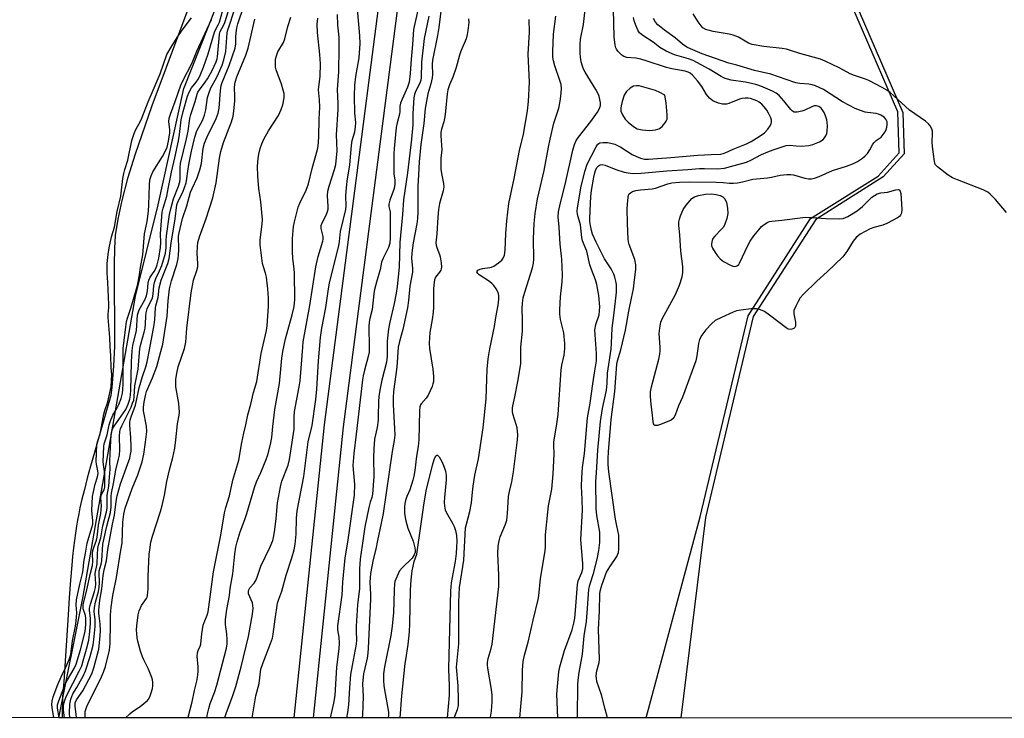
# Model space of a CAD drawing. Units: inches. Extents: x 1165770 to 1171770, y 533460 to 537460.
# Drawn here: x 1166196 to 1166529, y 533460 to 533697 of the extents above; entities that cross this region are included whole.
import ezdxf

# ---------------------------------------------------------------- set-up
doc = ezdxf.new("R2010")
doc.units = ezdxf.units.IN
doc.header["$MEASUREMENT"] = 0
for name, color, linetype in [('HYDRO-Stream Poly Centerlines', 142, 'Continuous'), ('HYDRO-Water Body', 4, 'Continuous'), ('NTRL-Farm Land', 3, 'Continuous'), ('NTRL-Trees', 3, 'Continuous'), ('TRANS-Non Street Sidewalk', 7, 'Continuous'), ('Undefined', 1, 'Continuous')]:
    doc.layers.add(name, color=color, linetype=linetype)

msp = doc.modelspace()

# ---------------------------------------------------------------- linework, layer by layer
at = {"layer": 'HYDRO-Stream Poly Centerlines'}
msp.add_lwpolyline([(1166254.86, 533705.71), (1166240.71, 533667.55), (1166235.02, 533651.13), (1166232.49, 533642.92), (1166230.5, 533635.45), (1166229.13, 533629.09), (1166228.31, 533623.56), (1166228.02, 533619.32), (1166227.89, 533613.78), (1166228.08, 533586.01), (1166227.75, 533579.5), (1166227.13, 533572.11), (1166226.81, 533569.45), (1166222.69, 533555.28), (1166221.22, 533550.12), (1166219.93, 533545.49), (1166218.83, 533541.4), (1166217.83, 533537.58), (1166217.02, 533534.3), (1166216.33, 533531.33), (1166215.93, 533529.41), (1166215.51, 533527.2), (1166215.17, 533525.15), (1166214.82, 533522.79), (1166214.49, 533520.35), (1166214.18, 533517.82), (1166213.87, 533514.95), (1166213.59, 533511.97), (1166213.15, 533506.88), (1166212.71, 533500.88), (1166212.33, 533495.18), (1166211.21, 533477.78), (1166210.84, 533472.48), (1166210.48, 533467.4), (1166210.35, 533460.29)], dxfattribs=at)
at = {"layer": 'HYDRO-Water Body'}
msp.add_lwpolyline([(1166254.86, 533705.71), (1166240.71, 533667.55), (1166235.02, 533651.13), (1166232.49, 533642.92), (1166230.5, 533635.45), (1166229.13, 533629.09), (1166228.31, 533623.56), (1166228.02, 533619.32), (1166227.89, 533613.78), (1166228.08, 533586.01), (1166227.75, 533579.5), (1166227.13, 533572.11), (1166226.81, 533569.45), (1166222.69, 533555.28), (1166221.22, 533550.12), (1166219.93, 533545.49), (1166218.83, 533541.4), (1166217.83, 533537.58), (1166217.02, 533534.3), (1166216.33, 533531.33), (1166215.93, 533529.41), (1166215.51, 533527.2), (1166215.17, 533525.15), (1166214.82, 533522.79), (1166214.49, 533520.35), (1166214.18, 533517.82), (1166213.87, 533514.95), (1166213.59, 533511.97), (1166213.15, 533506.88), (1166212.71, 533500.88), (1166212.33, 533495.18), (1166211.21, 533477.78), (1166210.84, 533472.48), (1166210.48, 533467.4), (1166210.35, 533460.29), (1165770.49, 533460.34)], dxfattribs=at)
msp.add_lwpolyline([(1166341.35, 533467.94), (1166340.74, 533460.27), (1166324.76, 533460.28), (1166325.33, 533467.73), (1166326.52, 533478.63), (1166326.76, 533479.91), (1166327.55, 533485.13), (1166327.98, 533489.35), (1166328.09, 533492.07), (1166328.27, 533503.52), (1166328.51, 533507.04), (1166328.88, 533510.08), (1166329.54, 533513.2), (1166330.39, 533515.67), (1166332.9, 533533.06), (1166333.77, 533537.67), (1166334.73, 533541.67), (1166335.77, 533545.87), (1166336.34, 533547.76), (1166336.93, 533549.01), (1166337.16, 533549.23), (1166337.39, 533549.25), (1166337.97, 533548.64), (1166338.87, 533547.07), (1166339.71, 533545.17), (1166340.16, 533543.82), (1166340.37, 533542.42), (1166340.4, 533540.88), (1166339.82, 533534.91), (1166339.75, 533533.35), (1166339.81, 533531.91), (1166340.09, 533530.65), (1166340.8, 533529.14), (1166342.54, 533526.14), (1166343.1, 533525.04), (1166343.53, 533523.74), (1166343.83, 533522.02), (1166343.95, 533520.12), (1166343.9, 533518.07), (1166343.71, 533515.88), (1166343.37, 533513.26), (1166342.06, 533506), (1166341.9, 533503.27), (1166341.22, 533476.99), (1166341.33, 533473.66), (1166341.39, 533471.33), (1166341.41, 533469.67), (1166341.39, 533468.62)], close=True, dxfattribs=at)
at = {"layer": 'NTRL-Farm Land'}
msp.add_lwpolyline([(1167723.7, 533460.12), (1166408.06, 533460.27), (1166426.46, 533528.36), (1166442.64, 533596.42), (1166463.82, 533629.31), (1166486.69, 533643.74), (1166493.79, 533651.56), (1166493.31, 533665.48), (1166478.13, 533700.72), (1166446.83, 533757.82), (1166440.62, 533817.76), (1166443.85, 533849.19), (1166455.31, 533999.89)], dxfattribs=at)
at = {"layer": 'NTRL-Trees'}
msp.add_lwpolyline([(1166459.12, 533937.84), (1166452.6, 533859.29), (1166462.2, 533759.01), (1166479.95, 533731.59), (1166480.29, 533699.45), (1166495.05, 533665.2), (1166495.53, 533651.28), (1166488.43, 533643.46), (1166465.56, 533629.03), (1166444.38, 533596.14), (1166428.2, 533528.08), (1166419.91, 533460.27), (1166209.18, 533460.29), (1166217.37, 533500.77), (1166235.15, 533603.04), (1166242.88, 533633.93), (1166251.56, 533673.34), (1166270.66, 533721.52), (1166280.21, 533767.96), (1166291.49, 533825.25), (1166298.87, 533886.45), (1166304.95, 533942.18)], dxfattribs=at)
at = {"layer": 'TRANS-Non Street Sidewalk'}
msp.add_lwpolyline([(1166422.17, 534481.65), (1166414.5, 534351.23), (1166409.76, 534307.78), (1166394.76, 534201.4), (1166365.19, 534018.06), (1166342.82, 533858.72), (1166325.72, 533714.67), (1166305.5, 533558.76), (1166295.29, 533460.28), (1166288.84, 533460.28), (1166299.13, 533559.5), (1166319.35, 533715.46), (1166336.46, 533859.54), (1166358.85, 534019.01), (1166388.42, 534202.36), (1166403.4, 534308.57), (1166408.11, 534351.77), (1166415.76, 534481.94)], dxfattribs=at)
at = {"layer": 'Undefined'}
for points, elevation in [([(1166274.63, 533460.28), (1166275.96, 533467.72), (1166276.99, 533471.86), (1166277.66, 533476.78), (1166278.27, 533478.73), (1166280.91, 533485.46), (1166281.51, 533487.25), (1166281.77, 533488.57), (1166282.42, 533493.7), (1166283.26, 533499.08), (1166283.67, 533500.43), (1166284.74, 533503.19), (1166286.17, 533508.61), (1166288.16, 533514.44), (1166288.84, 533517.14), (1166289.24, 533519.1), (1166289.58, 533522.5), (1166289.72, 533527.89), (1166289.93, 533530.36), (1166292.13, 533542.05), (1166293.61, 533553.74), (1166294.98, 533559.26), (1166296.29, 533568.02), (1166296.61, 533571.62), (1166297.17, 533581.15), (1166297.85, 533589.11), (1166298.25, 533592.25), (1166299.62, 533599.2), (1166300.39, 533604.79), (1166300.85, 533607.52), (1166304.02, 533620.14), (1166304.27, 533621.52), (1166304.45, 533623.84), (1166304.62, 533624.97), (1166305.46, 533628.7), (1166306.43, 533632.42), (1166306.54, 533633.69), (1166306.45, 533637.05), (1166306.52, 533638.49), (1166306.9, 533641.97), (1166307.79, 533647.49), (1166308.28, 533654.09), (1166308.57, 533655.78), (1166309.4, 533658.68), (1166309.67, 533660.41), (1166309.73, 533661.87), (1166309.49, 533665.08), (1166309.36, 533670.95), (1166309.48, 533674.51), (1166309.76, 533677.47), (1166310.91, 533683.76), (1166311.26, 533688.64), (1166311.16, 533691.23), (1166310.27, 533701.59)], 206), ([(1166211.06, 533460.29), (1166210.78, 533462.88), (1166210.82, 533464.67), (1166211.19, 533466.25), (1166211.8, 533467.77), (1166216.1, 533476.06), (1166216.94, 533477.9), (1166217.48, 533479.54), (1166218.59, 533483.52), (1166219.31, 533486.63), (1166219.73, 533489.55), (1166219.94, 533492.38), (1166219.88, 533494.06), (1166219.58, 533496.57), (1166219.61, 533497.39), (1166219.93, 533498.72), (1166221.27, 533503.06), (1166221.6, 533504.46), (1166221.68, 533505.55), (1166221.55, 533509.12), (1166222.15, 533512.4), (1166222.27, 533515.63), (1166222.43, 533517.63), (1166222.66, 533518.74), (1166223.36, 533521.24), (1166224.09, 533525.34), (1166225.29, 533529.99), (1166225.52, 533531.25), (1166225.57, 533535.62), (1166226.13, 533538.68), (1166226.4, 533541.81), (1166226.53, 533544.44), (1166226.49, 533547.08), (1166226.59, 533549.77), (1166226.97, 533556.15), (1166227.11, 533557.3), (1166227.38, 533558.11), (1166227.9, 533559.04), (1166231.89, 533564.69), (1166232.69, 533566.45), (1166233.22, 533568.19), (1166233.42, 533569.55), (1166233.55, 533571.35), (1166233.72, 533575.75), (1166233.78, 533580.85), (1166234.03, 533584.59), (1166234.27, 533586.3), (1166235.53, 533591.43), (1166235.87, 533596.62), (1166236.07, 533597.41), (1166236.44, 533598.39), (1166238.28, 533601.77), (1166238.87, 533603.16), (1166239.21, 533604.9), (1166239.46, 533607.48), (1166239.71, 533608.52), (1166240.17, 533609.48), (1166241.49, 533611.43), (1166242.02, 533612.4), (1166242.47, 533613.71), (1166243.03, 533615.89), (1166243.66, 533619.5), (1166243.72, 533621.19), (1166243.66, 533624.17), (1166244.06, 533630.07), (1166244.23, 533631.48), (1166244.55, 533632.83), (1166245.8, 533636.94), (1166246.21, 533639.41), (1166247.36, 533645.1), (1166248.49, 533649.9), (1166249.72, 533655.64), (1166250.11, 533657.81), (1166250.68, 533662.82), (1166251.3, 533665.54), (1166252.82, 533670.81), (1166253.32, 533672.12), (1166254.14, 533673.6), (1166255.68, 533675.57), (1166256.44, 533676.7), (1166257.17, 533678.17), (1166258.16, 533680.61), (1166259.79, 533685.16), (1166261.91, 533692.42), (1166262.22, 533693.24), (1166263.15, 533694.89), (1166263.57, 533695.84), (1166264.72, 533699.93)], 190), ([(1166212.93, 533460.29), (1166212.77, 533461.86), (1166212.93, 533464.92), (1166213.28, 533466.56), (1166213.9, 533468.4), (1166215.27, 533470.54), (1166216.58, 533472.82), (1166217.38, 533474.36), (1166218.17, 533476.18), (1166219.77, 533480.99), (1166220.85, 533484.83), (1166221.21, 533487.79), (1166221.47, 533491.15), (1166221.44, 533493.46), (1166221.18, 533496.28), (1166221.26, 533497.59), (1166221.6, 533499.47), (1166222.61, 533503.03), (1166222.89, 533504.47), (1166222.98, 533506.03), (1166222.8, 533509.34), (1166222.9, 533510.07), (1166223.52, 533512.36), (1166223.73, 533513.48), (1166224.11, 533519.1), (1166225.47, 533525.19), (1166226.73, 533529.84), (1166226.94, 533531.78), (1166226.9, 533535.2), (1166226.98, 533536.31), (1166227.69, 533539.6), (1166228.45, 533544.11), (1166229.44, 533547.84), (1166229.7, 533549.17), (1166229.86, 533551.07), (1166229.7, 533555.54), (1166229.85, 533557.2), (1166230.13, 533558.15), (1166230.53, 533559.12), (1166233.66, 533565.47), (1166234.19, 533566.78), (1166234.54, 533567.85), (1166234.72, 533568.99), (1166234.94, 533572.68), (1166235.77, 533576.67), (1166236.02, 533578.38), (1166236.63, 533585.34), (1166236.93, 533586.86), (1166238.06, 533590.84), (1166238.4, 533592.27), (1166238.56, 533593.7), (1166238.62, 533596.33), (1166238.75, 533597.43), (1166239.16, 533598.72), (1166240.86, 533602.51), (1166241.13, 533603.71), (1166241.37, 533606.64), (1166241.62, 533607.7), (1166242.09, 533609), (1166243.33, 533611.6), (1166244.1, 533613.47), (1166245.27, 533617.62), (1166245.52, 533619.54), (1166245.49, 533621.9), (1166245.6, 533623.52), (1166246.63, 533630.72), (1166247.08, 533632.64), (1166248.04, 533636.07), (1166249.77, 533640.35), (1166250.19, 533641.72), (1166250.31, 533642.84), (1166250.27, 533646.67), (1166250.37, 533648.03), (1166252.43, 533656.29), (1166252.94, 533658.92), (1166253.59, 533663.25), (1166253.88, 533664.56), (1166255.36, 533668.99), (1166256.05, 533671.45), (1166256.32, 533672.15), (1166256.85, 533672.98), (1166258.8, 533675.49), (1166259.58, 533676.67), (1166261.17, 533679.5), (1166262.5, 533682.43), (1166262.82, 533683.39), (1166262.97, 533684.15), (1166263.48, 533690.35), (1166263.66, 533691.8), (1166263.86, 533692.63), (1166264.92, 533694.72), (1166265.36, 533695.77), (1166266.62, 533699.7)], 192), ([(1166215.18, 533460.29), (1166215.06, 533461.51), (1166214.67, 533464.15), (1166214.71, 533465.35), (1166215.13, 533466.34), (1166217.27, 533469.4), (1166220.33, 533475.19), (1166221.01, 533477.23), (1166222.73, 533483.52), (1166223.12, 533486.75), (1166223.27, 533489.71), (1166223.17, 533492.13), (1166222.72, 533495.75), (1166222.71, 533496.77), (1166223.11, 533500.16), (1166223.74, 533504.01), (1166224.23, 533508.51), (1166224.58, 533510.44), (1166225.32, 533513.45), (1166225.8, 533517.26), (1166227.4, 533525.88), (1166228.02, 533528.88), (1166228.6, 533533.51), (1166228.96, 533535.41), (1166230.11, 533539.53), (1166232.48, 533546.03), (1166233.19, 533548.24), (1166233.51, 533549.59), (1166233.64, 533550.61), (1166233.67, 533552.09), (1166233.58, 533555.06), (1166233.27, 533559.42), (1166233.26, 533560.31), (1166233.36, 533561.18), (1166233.67, 533562.25), (1166235.16, 533566.17), (1166236.38, 533572.07), (1166237.51, 533575.86), (1166238.67, 533579.18), (1166239.08, 533580.81), (1166239.91, 533584.87), (1166241.46, 533593.36), (1166241.68, 533595.12), (1166241.9, 533599.06), (1166242.04, 533599.84), (1166242.79, 533602.56), (1166243.15, 533605.87), (1166243.89, 533608.53), (1166246.12, 533614.1), (1166246.61, 533615.86), (1166247.19, 533621.05), (1166248.64, 533629.27), (1166249.19, 533634), (1166249.63, 533635.24), (1166251.16, 533638.32), (1166252.27, 533641.49), (1166252.59, 533642.85), (1166252.85, 533645.38), (1166253.21, 533647.6), (1166254.17, 533652.18), (1166255.27, 533656.94), (1166255.93, 533658.99), (1166257.86, 533662.56), (1166258.54, 533664.33), (1166258.95, 533666.1), (1166259.59, 533670.35), (1166259.95, 533671.72), (1166260.69, 533673.62), (1166262.55, 533677.01), (1166263.24, 533678.44), (1166264.48, 533681.26), (1166265.11, 533683.11), (1166265.77, 533685.86), (1166266.26, 533692.2), (1166266.45, 533693.22), (1166266.83, 533694.51), (1166268.63, 533699.72)], 194), ([(1166218.06, 533460.29), (1166218.06, 533461.13), (1166218.16, 533462.45), (1166218.41, 533463.41), (1166218.82, 533464.4), (1166223.35, 533473.39), (1166224.36, 533475.74), (1166225.01, 533477.68), (1166226.3, 533483.2), (1166226.56, 533485.41), (1166226.72, 533492.29), (1166226.7, 533495.04), (1166226.92, 533497.71), (1166227.45, 533501.66), (1166228.75, 533507.84), (1166230.17, 533517.06), (1166230.61, 533519.47), (1166230.92, 533526.58), (1166231.19, 533529.29), (1166231.71, 533531.31), (1166234.07, 533537.95), (1166235.97, 533542.58), (1166236.55, 533544.2), (1166237.36, 533547), (1166237.95, 533549.61), (1166238.56, 533553.64), (1166238.95, 533557.29), (1166238.83, 533558.99), (1166237.91, 533564.23), (1166237.9, 533565.51), (1166238.11, 533567.15), (1166238.52, 533569.38), (1166238.89, 533570.77), (1166240.97, 533575.43), (1166242.43, 533579.24), (1166243.73, 533584.34), (1166244.44, 533586.82), (1166245.83, 533596.25), (1166246.18, 533601.43), (1166246.72, 533605.56), (1166247.34, 533608.22), (1166249.21, 533613.83), (1166249.62, 533615.78), (1166249.76, 533616.92), (1166249.84, 533618.9), (1166249.77, 533623.33), (1166249.96, 533624.56), (1166250.6, 533627.42), (1166251.12, 533629.36), (1166252.52, 533633.66), (1166253.83, 533638.31), (1166254.33, 533639.57), (1166256.01, 533643.16), (1166256.99, 533645.87), (1166257.5, 533648.03), (1166258.12, 533653.2), (1166258.5, 533654.9), (1166259.41, 533657.05), (1166262.46, 533663.18), (1166263.17, 533665.01), (1166263.48, 533666.67), (1166263.92, 533672.69), (1166264.15, 533674.38), (1166264.49, 533675.41), (1166266.87, 533681.19), (1166268.88, 533687.06), (1166269.14, 533688.5), (1166269.16, 533691.01), (1166269.33, 533693.09), (1166269.48, 533693.95), (1166269.85, 533695.29), (1166271.9, 533701.21)], 196), ([(1166265.34, 533460.28), (1166265.37, 533460.4), (1166265.81, 533461.74), (1166268.15, 533467.83), (1166269.11, 533470.86), (1166270.96, 533477.6), (1166273.38, 533487.82), (1166274.84, 533495.4), (1166274.99, 533497.44), (1166274.95, 533498.32), (1166274.79, 533499.17), (1166274.37, 533500.28), (1166273.48, 533502.21), (1166273.38, 533502.79), (1166273.41, 533503.22), (1166273.54, 533503.65), (1166273.91, 533504.29), (1166275.31, 533505.86), (1166276, 533506.99), (1166276.51, 533508.27), (1166277.56, 533511.69), (1166280.77, 533518.23), (1166281.68, 533520.34), (1166282.05, 533521.88), (1166282.39, 533524.1), (1166282.81, 533527.81), (1166283.27, 533533.09), (1166284.25, 533538.55), (1166284.75, 533540.41), (1166286.81, 533545.83), (1166287.37, 533547.72), (1166288.86, 533558.01), (1166288.94, 533559.3), (1166288.91, 533562.11), (1166289.05, 533564.03), (1166290.62, 533572.37), (1166290.91, 533574.34), (1166291.78, 533585.82), (1166291.99, 533587.6), (1166294.15, 533599.87), (1166296.26, 533612.95), (1166297, 533616.45), (1166298.58, 533621.64), (1166298.72, 533622.34), (1166298.71, 533623.28), (1166298.03, 533625.95), (1166298.01, 533626.94), (1166298.37, 533627.93), (1166299.77, 533630.48), (1166300.23, 533631.77), (1166300.38, 533632.57), (1166300.44, 533633.43), (1166300.24, 533637.16), (1166300.33, 533638.56), (1166300.75, 533640.29), (1166302.58, 533645.91), (1166302.96, 533647.68), (1166303.42, 533652.23), (1166303.28, 533657.64), (1166303.83, 533666.28), (1166303.81, 533668.27), (1166303.61, 533672.99), (1166303.97, 533679.07), (1166304.17, 533687.19), (1166304.1, 533690.73), (1166303.69, 533694.82), (1166303.52, 533698.49)], 204), ([(1166330.97, 533700.94), (1166329.34, 533693.31), (1166329.01, 533688.33), (1166328.5, 533683.28), (1166328.16, 533678.5), (1166327.8, 533675.48), (1166327.32, 533673.82), (1166325.45, 533669.74), (1166324.92, 533668.36), (1166324.74, 533667.39), (1166324.66, 533665.63), (1166324.54, 533664.65), (1166323.74, 533661.79), (1166323.45, 533660.12), (1166322.71, 533653.02), (1166322.61, 533651.25), (1166322.6, 533645.66), (1166322.69, 533644.51), (1166323.03, 533642.34), (1166323.03, 533640.95), (1166322.72, 533639.57), (1166321.26, 533635.53), (1166320.95, 533634.19), (1166321.01, 533633.4), (1166321.37, 533631.56), (1166321.45, 533630.43), (1166321.39, 533622.74), (1166321.27, 533621.04), (1166320.88, 533619.49), (1166319.01, 533615.88), (1166318.51, 533614.53), (1166317.97, 533612.04), (1166316.77, 533607.83), (1166316.15, 533605.34), (1166315.9, 533603.8), (1166315.3, 533598.55), (1166314.48, 533595.55), (1166314.25, 533594.24), (1166314.18, 533592.84), (1166314.31, 533585.84), (1166314.25, 533584.08), (1166314.01, 533582.65), (1166312.72, 533578.05), (1166312.24, 533576.07), (1166312.01, 533574.71), (1166309.93, 533556.33), (1166309.07, 533549.84), (1166308.79, 533545.76), (1166309.31, 533539.25), (1166309.18, 533535.72), (1166306.91, 533519.77), (1166306, 533514.4), (1166305.26, 533506.26), (1166304.99, 533501.8), (1166303.54, 533491.43), (1166303.54, 533490.04), (1166304.03, 533487.55), (1166304.14, 533485.56), (1166303.99, 533483.69), (1166303.22, 533477.48), (1166302.64, 533467.89), (1166302.22, 533465.23), (1166301.1, 533460.28)], 206), ([(1166338.66, 533700.5), (1166337.91, 533694.04), (1166337.49, 533691.29), (1166335.75, 533682.99), (1166335.65, 533681.53), (1166335.73, 533678.11), (1166335.65, 533676.99), (1166335.18, 533675), (1166334.12, 533671.59), (1166333.27, 533666.59), (1166332.81, 533661.48), (1166331.81, 533654.37), (1166331.21, 533648.56), (1166331.03, 533644.18), (1166330.73, 533640.28), (1166330.76, 533631.51), (1166330.67, 533629.33), (1166330.42, 533627.57), (1166329.23, 533621.16), (1166328.76, 533617.73), (1166328.69, 533615.81), (1166328.99, 533612.55), (1166328.95, 533611.17), (1166328.09, 533606.46), (1166327.62, 533601.55), (1166327.26, 533599.11), (1166325.75, 533591.76), (1166324.57, 533587.73), (1166324.14, 533585.83), (1166323.69, 533578.99), (1166322.55, 533570.8), (1166322.42, 533568.73), (1166322.41, 533566.24), (1166322.92, 533558.3), (1166322.96, 533556), (1166322.82, 533554.23), (1166322.13, 533550.47), (1166319, 533529.52), (1166318.38, 533526.17), (1166317.1, 533520.35), (1166316.59, 533517.41), (1166315.64, 533513.94), (1166314.74, 533509.12), (1166314.57, 533506.21), (1166314.76, 533502.05), (1166314.76, 533500.42), (1166314.01, 533483.9), (1166313.88, 533482.14), (1166313.64, 533480.49), (1166312.43, 533475.19), (1166312.1, 533473.05), (1166312.08, 533471.78), (1166312.3, 533467.51), (1166312, 533461.24), (1166311.92, 533460.28)], 202), ([(1166365.3, 533460.27), (1166365.71, 533464.11), (1166366.13, 533469.08), (1166366.27, 533476.44), (1166366.47, 533479.3), (1166366.91, 533481.51), (1166368.16, 533485.89), (1166369.81, 533493.36), (1166371.59, 533500.33), (1166371.79, 533501.6), (1166372.32, 533507.49), (1166373.91, 533516.86), (1166374.04, 533518.31), (1166374.06, 533522.2), (1166374.79, 533529.96), (1166375.06, 533532.04), (1166376.12, 533537.68), (1166376.59, 533542.87), (1166376.91, 533549.61), (1166376.84, 533552.68), (1166376.89, 533553.74), (1166377.78, 533559.02), (1166378.31, 533562.98), (1166379.35, 533578.09), (1166379.6, 533579.71), (1166380.32, 533583.13), (1166380.6, 533585.33), (1166380.59, 533587.01), (1166380.21, 533590.69), (1166379.13, 533595.16), (1166378.87, 533597.01), (1166378.87, 533598.47), (1166379.11, 533602.84), (1166379.66, 533607.94), (1166379.73, 533610.17), (1166379.55, 533615.56), (1166379.01, 533620.65), (1166378.65, 533626.43), (1166378.34, 533629.89), (1166378.41, 533631.67), (1166379.06, 533634.71), (1166380.68, 533640.83), (1166383.27, 533652.52), (1166383.86, 533654.47), (1166384.46, 533655.79), (1166385.18, 533656.94), (1166389.32, 533662.18), (1166391.66, 533665.38), (1166392.33, 533666.61), (1166392.61, 533667.65), (1166392.61, 533668.5), (1166392.45, 533669.64), (1166392.2, 533670.78), (1166391.91, 533671.59), (1166391.07, 533673.09), (1166387.44, 533678.87), (1166386.91, 533679.92), (1166386.52, 533680.99), (1166386.13, 533682.36), (1166385.89, 533683.94), (1166385.81, 533685.36), (1166385.8, 533688.32), (1166385.93, 533690.06), (1166386.92, 533695.05), (1166387.53, 533701.09)], 204), ([(1166378.15, 533460.27), (1166377.89, 533468.31), (1166378.03, 533470.84), (1166378.57, 533475.85), (1166378.92, 533477.58), (1166380.41, 533483.05), (1166383.04, 533490.12), (1166383.65, 533492.34), (1166383.95, 533494.01), (1166384.23, 533496.64), (1166384.85, 533505.43), (1166385.14, 533506.7), (1166386.31, 533509.44), (1166386.65, 533510.73), (1166386.64, 533512.44), (1166385.98, 533520.62), (1166386.5, 533530.63), (1166386.47, 533534.16), (1166386.21, 533538.75), (1166386.28, 533541.59), (1166386.56, 533545.01), (1166387.18, 533549.75), (1166388.21, 533561.85), (1166389.1, 533566.85), (1166390.02, 533573.38), (1166390.78, 533577.73), (1166391.27, 533581.19), (1166391.31, 533583.61), (1166390.8, 533589.95), (1166390.76, 533591.66), (1166391.05, 533593.48), (1166392.16, 533596.71), (1166392.33, 533598.05), (1166392.37, 533599.41), (1166392.1, 533603.32), (1166391.41, 533607.02), (1166390.91, 533608.63), (1166389.61, 533612.04), (1166389.08, 533613.64), (1166388, 533618.35), (1166386.59, 533621.83), (1166386.37, 533622.96), (1166385.86, 533627.22), (1166384.87, 533630.75), (1166384.8, 533631.81), (1166384.89, 533632.92), (1166386.13, 533640.33), (1166387.42, 533645.57), (1166388.17, 533647.76), (1166391.13, 533653.68), (1166391.78, 533654.55), (1166392.4, 533654.94), (1166393.51, 533655.11), (1166395, 533655.05), (1166396.16, 533654.88), (1166397.45, 533654.5), (1166399.5, 533653.48), (1166403.41, 533651.08), (1166404.62, 533650.43), (1166406.16, 533649.75), (1166407.52, 533649.47), (1166408.92, 533649.48), (1166416.46, 533650.03), (1166425.56, 533650.83), (1166430.16, 533650.99), (1166433.38, 533651.19), (1166434.23, 533651.33), (1166434.92, 533651.56), (1166437.53, 533652.83), (1166442.06, 533654.68), (1166443.65, 533655.47), (1166446.44, 533657.17), (1166448.15, 533658.34), (1166449.35, 533659.57), (1166450.16, 533660.75), (1166450.49, 533661.52), (1166450.59, 533662), (1166450.55, 533662.69), (1166450.3, 533663.48), (1166449.57, 533665.04), (1166448.96, 533666.03), (1166448.09, 533667.21), (1166447.31, 533668.08), (1166446.4, 533668.78), (1166445.63, 533669.18), (1166443.44, 533669.95), (1166442.66, 533670.08), (1166441.62, 533670.1), (1166440.55, 533669.95), (1166439.78, 533669.75), (1166436.13, 533668.35), (1166435.32, 533668.11), (1166434.77, 533668.05), (1166433.94, 533668.09), (1166432.56, 533668.4), (1166430.72, 533669.19), (1166430.09, 533669.62), (1166429.51, 533670.14), (1166428.5, 533671.38), (1166426.93, 533674.09), (1166425.54, 533675.94), (1166423.85, 533677.87), (1166423.06, 533678.53), (1166422.38, 533678.93), (1166421.27, 533679.27), (1166416.76, 533680.05), (1166414.95, 533680.46), (1166408.07, 533682.78), (1166406.33, 533683.28), (1166404.67, 533683.63), (1166401.59, 533683.93), (1166400.58, 533684.25), (1166399.9, 533684.7), (1166399.06, 533685.42), (1166398.49, 533686.01), (1166398.02, 533686.66), (1166397.81, 533687.17), (1166397.62, 533688), (1166397.24, 533690.87), (1166397.07, 533700.1)], 206), ([(1166530.18, 533631.35), (1166526.41, 533635.75), (1166524.66, 533637.61), (1166523.81, 533638.33), (1166522.22, 533639.1), (1166513.57, 533642.43), (1166511.92, 533643.12), (1166510.45, 533644.05), (1166506.75, 533646.83), (1166506.04, 533647.64), (1166505.74, 533648.65), (1166505.46, 533651.17), (1166505.04, 533653.78), (1166505.01, 533655.18), (1166505.13, 533658.1), (1166505.08, 533658.95), (1166504.85, 533659.75), (1166504.3, 533660.73), (1166503.76, 533661.38), (1166502.67, 533662.3), (1166497.29, 533665.99), (1166492.04, 533670.9), (1166490.71, 533672.03), (1166489.59, 533672.83), (1166488.1, 533673.7), (1166483.48, 533676.13), (1166482.4, 533676.59), (1166478.72, 533677.77), (1166477.16, 533678.37), (1166476.2, 533678.86), (1166473.53, 533680.43), (1166468.75, 533682.65), (1166467.12, 533683.3), (1166460.11, 533685.18), (1166456.69, 533686.41), (1166455.62, 533686.72), (1166454.19, 533686.95), (1166448, 533687.59), (1166444.06, 533688.27), (1166442.72, 533688.75), (1166439.39, 533690.73), (1166437.59, 533691.47), (1166436.2, 533691.82), (1166430.77, 533692.71), (1166429.11, 533693.09), (1166428.32, 533693.36), (1166427.34, 533693.96), (1166426.75, 533694.56), (1166425.77, 533695.97), (1166424.07, 533698.7)], 212), ([(1166207.54, 533460.29), (1166206.94, 533463.8), (1166206.86, 533464.82), (1166206.94, 533465.92), (1166207.32, 533467.38), (1166208.85, 533471.59), (1166209.97, 533474.17), (1166211.6, 533477.38), (1166212.71, 533480.03), (1166213.2, 533481.77), (1166213.85, 533486.36), (1166214.8, 533491.29), (1166215.06, 533493.04), (1166215.26, 533495.88), (1166215.03, 533498.58), (1166215.23, 533500.29), (1166216.27, 533505.51), (1166217.26, 533509.14), (1166217.44, 533510.35), (1166217.65, 533513.04), (1166218.25, 533516.01), (1166218.8, 533519.4), (1166220.42, 533524.69), (1166220.66, 533525.87), (1166220.68, 533526.94), (1166220.38, 533530.53), (1166220.64, 533535.19), (1166220.88, 533536.75), (1166221.47, 533539.41), (1166222.31, 533541.93), (1166222.5, 533543), (1166222.45, 533543.95), (1166221.95, 533546.19), (1166221.84, 533547.09), (1166222.04, 533552.87), (1166222.24, 533553.71), (1166223.24, 533556.46), (1166223.62, 533558.81), (1166224.48, 533563.13), (1166224.8, 533564.34), (1166225.78, 533567.29), (1166226.93, 533572.31), (1166227.13, 533576.56), (1166226.9, 533578.65), (1166226.81, 533582.92), (1166226.58, 533586.05), (1166226.47, 533589.11), (1166225.92, 533595.83), (1166225.92, 533596.98), (1166226.15, 533599.19), (1166226.18, 533600.25), (1166225.83, 533607.67), (1166225.53, 533610.8), (1166225.57, 533614.09), (1166225.88, 533617.14), (1166226.25, 533619.42), (1166227.08, 533623.12), (1166228, 533626.46), (1166228.93, 533631.71), (1166230.18, 533636.92), (1166230.89, 533642.88), (1166231.19, 533644.58), (1166231.54, 533645.97), (1166232.54, 533649.06), (1166233.93, 533655.77), (1166234.65, 533658.11), (1166235.22, 533659.48), (1166236.83, 533662.33), (1166237.3, 533663.34), (1166239.4, 533668.86), (1166243.47, 533678.35), (1166245.82, 533684.94), (1166247.19, 533687.39), (1166249.22, 533690.6), (1166251.01, 533693.15), (1166254.12, 533697.26)], 186), ([(1166209.32, 533460.29), (1166209.31, 533460.42), (1166208.78, 533463.53), (1166208.78, 533464.72), (1166209.16, 533466.06), (1166211.43, 533471.85), (1166212.13, 533473.2), (1166214.37, 533477.01), (1166215.05, 533478.46), (1166216.52, 533483.31), (1166218.16, 533489.51), (1166218.34, 533491.85), (1166218.35, 533493.91), (1166218.17, 533494.89), (1166217.44, 533497.17), (1166217.38, 533497.75), (1166217.43, 533498.56), (1166218.69, 533503.59), (1166219.86, 533509.24), (1166220.55, 533511.82), (1166220.66, 533513.18), (1166220.61, 533515.83), (1166220.74, 533516.95), (1166221.04, 533518.01), (1166221.96, 533520.48), (1166222.18, 533521.42), (1166222.62, 533525.5), (1166223.37, 533529.46), (1166223.55, 533530.84), (1166223.6, 533532.08), (1166223.45, 533534.68), (1166223.51, 533535.51), (1166223.73, 533536.18), (1166224.52, 533537.45), (1166224.73, 533538.41), (1166224.8, 533540.45), (1166224.74, 533542.73), (1166224.16, 533546.93), (1166224.38, 533552.12), (1166224.6, 533553.1), (1166225.6, 533556.16), (1166226.29, 533559.47), (1166226.65, 533560.84), (1166227.48, 533562.71), (1166228.96, 533565.3), (1166229.46, 533566.34), (1166230.26, 533568.43), (1166230.72, 533570.18), (1166230.88, 533571.49), (1166230.94, 533573.25), (1166231.03, 533585.3), (1166231.89, 533592.69), (1166232.16, 533594.43), (1166232.42, 533595.59), (1166233.56, 533598.99), (1166235.83, 533606.67), (1166236.43, 533609.55), (1166236.87, 533612.75), (1166237.6, 533617.02), (1166238.21, 533624.13), (1166239.07, 533628.29), (1166239.54, 533631.83), (1166239.7, 533634.03), (1166239.88, 533640.72), (1166240.04, 533642.44), (1166240.42, 533643.85), (1166241, 533645.2), (1166244.34, 533650.37), (1166245.48, 533652.45), (1166245.9, 533653.52), (1166246.35, 533655.5), (1166246.74, 533658.42), (1166246.76, 533659.55), (1166246.49, 533662.14), (1166246.59, 533663.33), (1166246.98, 533664.67), (1166248.58, 533668.95), (1166250.48, 533674.46), (1166251.04, 533675.74), (1166254.35, 533682.04), (1166255.94, 533686.05), (1166260.9, 533696.77)], 188), ([(1166231.76, 533460.29), (1166233.27, 533461.67), (1166234.18, 533462.41), (1166236.69, 533464.12), (1166239.2, 533466.17), (1166239.57, 533466.6), (1166239.98, 533467.37), (1166240.5, 533468.77), (1166240.89, 533470.2), (1166240.99, 533471.07), (1166240.98, 533472.23), (1166240.88, 533473.09), (1166240.68, 533473.91), (1166239.54, 533476.75), (1166237.97, 533479.91), (1166237.52, 533480.97), (1166236.88, 533482.88), (1166235.98, 533486.24), (1166235.74, 533487.37), (1166235.58, 533488.83), (1166235.54, 533490.01), (1166235.65, 533491.45), (1166236.07, 533495.17), (1166236.37, 533496.54), (1166237.17, 533498.27), (1166238.83, 533500.65), (1166239.07, 533501.15), (1166239.22, 533501.69), (1166239.42, 533503.98), (1166239.46, 533508.16), (1166239.81, 533515.68), (1166239.97, 533517.15), (1166240.39, 533519.78), (1166240.89, 533521.79), (1166243.62, 533530.19), (1166244.18, 533532.17), (1166244.99, 533535.62), (1166245.79, 533540.32), (1166246.72, 533544.2), (1166247.85, 533548.47), (1166248.45, 533551.54), (1166248.84, 533554.36), (1166249.34, 533559.82), (1166249.92, 533562.72), (1166250.02, 533563.78), (1166249.79, 533566.74), (1166248.82, 533572.37), (1166248.78, 533573.7), (1166248.86, 533574.79), (1166249.19, 533577.02), (1166249.65, 533579.16), (1166251.7, 533585.38), (1166252.18, 533587.53), (1166252.58, 533592.19), (1166253.96, 533604.18), (1166254.82, 533608.48), (1166255.96, 533611.75), (1166256.24, 533612.98), (1166256.28, 533614.1), (1166256.08, 533617.58), (1166256.14, 533619.84), (1166256.28, 533621.24), (1166256.78, 533623.18), (1166259.13, 533629.36), (1166261.38, 533636.39), (1166262.44, 533641.43), (1166263.65, 533649.75), (1166264.1, 533652.03), (1166264.96, 533655.06), (1166267.66, 533662.12), (1166268.24, 533664), (1166268.5, 533665.71), (1166268.8, 533669.23), (1166268.83, 533670.71), (1166268.72, 533673.88), (1166268.9, 533675.51), (1166269.48, 533677.28), (1166272.51, 533684.66), (1166273.27, 533687.04), (1166275.63, 533696.85)], 198), ([(1166252.94, 533460.28), (1166253, 533460.55), (1166254.34, 533465.7), (1166255.13, 533469.55), (1166255.91, 533472.69), (1166256.31, 533474.7), (1166256.43, 533476.13), (1166256.39, 533477.58), (1166256.08, 533481.12), (1166256.15, 533482.26), (1166256.4, 533483.03), (1166257.05, 533484.5), (1166257.28, 533485.26), (1166257.62, 533488.76), (1166258.13, 533491.68), (1166258.41, 533492.52), (1166259.47, 533495), (1166259.76, 533496.13), (1166261.61, 533509.67), (1166264.01, 533522.09), (1166265.28, 533529.69), (1166265.74, 533531.53), (1166266.97, 533535.45), (1166268.15, 533540.7), (1166269.53, 533545.22), (1166270.12, 533547.52), (1166271.16, 533553.55), (1166271.8, 533556.63), (1166272.51, 533559.46), (1166273.19, 533562.91), (1166274.2, 533566.48), (1166275.1, 533570.42), (1166276.22, 533574.11), (1166277.73, 533583.66), (1166279.55, 533591.39), (1166279.75, 533593.04), (1166280.19, 533599.7), (1166280.24, 533602.35), (1166280.01, 533605.52), (1166279.55, 533609.5), (1166279.23, 533610.89), (1166278.48, 533613), (1166278.18, 533614.09), (1166277.35, 533620.42), (1166277.39, 533622.09), (1166278.03, 533627.4), (1166278.12, 533629.07), (1166277.57, 533634.97), (1166276.89, 533639.49), (1166276.54, 533643.64), (1166276.47, 533647.08), (1166276.66, 533649.66), (1166276.91, 533651.12), (1166277.43, 533653.02), (1166277.98, 533654.63), (1166278.65, 533656.21), (1166280.24, 533659.02), (1166283.55, 533664.27), (1166284.52, 533666.23), (1166285.1, 533667.89), (1166285.49, 533670.22), (1166285.49, 533671.67), (1166285.22, 533672.82), (1166284.58, 533674.81), (1166282.79, 533679.73), (1166282.63, 533680.56), (1166282.55, 533681.67), (1166282.63, 533683.34), (1166282.91, 533684.44), (1166283.41, 533685.77), (1166285.23, 533688.94), (1166285.75, 533690.19), (1166286.76, 533694.32), (1166287.81, 533697.57)], 200), ([(1166259.28, 533460.28), (1166259.54, 533461.65), (1166259.95, 533463.48), (1166260.45, 533465.12), (1166261.93, 533468.8), (1166262.75, 533471.29), (1166265.99, 533483.87), (1166266.18, 533485.29), (1166266.25, 533486.71), (1166266.09, 533488.69), (1166265.67, 533491.84), (1166265.68, 533493.62), (1166266.14, 533497.01), (1166266.96, 533501.69), (1166267.25, 533504.03), (1166268.16, 533509), (1166268.82, 533515.82), (1166269.16, 533518.1), (1166269.59, 533519.83), (1166270.61, 533523.25), (1166272.21, 533527.38), (1166272.9, 533529.42), (1166275.42, 533538.28), (1166276.14, 533540.14), (1166277.66, 533543.34), (1166279.37, 533547.71), (1166279.93, 533549.38), (1166280.86, 533552.78), (1166281.29, 533555.24), (1166281.62, 533558.97), (1166282.3, 533564.72), (1166283.89, 533573.51), (1166284.43, 533578.37), (1166284.7, 533582.02), (1166285.01, 533584.28), (1166285.97, 533588.6), (1166288.19, 533596.69), (1166288.84, 533599.52), (1166289.07, 533601.94), (1166289.03, 533610.9), (1166288.93, 533612.36), (1166288.39, 533615.77), (1166288.3, 533618.13), (1166288.36, 533622.64), (1166288.72, 533626.6), (1166289.05, 533628.25), (1166290.25, 533633.21), (1166290.81, 533634.51), (1166293.01, 533638.94), (1166293.78, 533641.09), (1166294.97, 533646.34), (1166296.81, 533652.68), (1166297.03, 533653.83), (1166297.19, 533655.28), (1166297.28, 533657.02), (1166297.33, 533663.05), (1166297.54, 533667.04), (1166297.46, 533669.56), (1166297.23, 533671.84), (1166297.19, 533672.91), (1166297.68, 533677.55), (1166297.77, 533681.7), (1166297.62, 533684.9), (1166296.8, 533692.34), (1166296.74, 533695.19), (1166296.9, 533697.18)], 202), ([(1166334.5, 533697.86), (1166332.96, 533690.33), (1166331.99, 533682.34), (1166331.87, 533676.98), (1166331.76, 533676.16), (1166331.42, 533675.2), (1166330.01, 533672.34), (1166329.66, 533671.3), (1166329.45, 533670.2), (1166329.11, 533664.96), (1166329.04, 533661.04), (1166328.65, 533656.22), (1166327.28, 533644.87), (1166325.9, 533635.63), (1166325.62, 533630.71), (1166324.67, 533621.2), (1166324.43, 533612.88), (1166323.75, 533606.36), (1166323.42, 533604.03), (1166322.81, 533600.61), (1166321.27, 533594.31), (1166320.85, 533592.04), (1166320.38, 533587.77), (1166320.34, 533585.59), (1166320.4, 533582.79), (1166320.21, 533580.76), (1166318.63, 533574.66), (1166318.04, 533571.78), (1166317.62, 533569.24), (1166317.46, 533567.25), (1166317.4, 533562.5), (1166317.31, 533561.06), (1166316.97, 533558.59), (1166316.16, 533554.59), (1166315.88, 533551.35), (1166315.74, 533548.37), (1166315.89, 533541.98), (1166315.44, 533536.02), (1166315.22, 533534.92), (1166314.66, 533533.35), (1166314.18, 533531.49), (1166312.88, 533524.92), (1166312.24, 533520.95), (1166311.29, 533513.95), (1166311.03, 533510.69), (1166310.98, 533504.06), (1166310.37, 533498.55), (1166309.85, 533491.32), (1166309.84, 533489.67), (1166310.01, 533486.61), (1166309.92, 533485.24), (1166308.49, 533478.01), (1166308.03, 533474.98), (1166307.61, 533470.42), (1166307.29, 533464.7), (1166307, 533462.11), (1166306.65, 533460.28)], 204), ([(1166347.98, 533697.02), (1166348.07, 533695.7), (1166347.77, 533693.07), (1166347.51, 533691.62), (1166347.12, 533690.19), (1166345.35, 533685.98), (1166344.91, 533684.62), (1166343.81, 533680.45), (1166342.64, 533677.24), (1166341.49, 533674.62), (1166340.96, 533672.98), (1166340.72, 533671.55), (1166340.19, 533665.73), (1166339.93, 533663.73), (1166339.59, 533662.06), (1166338.84, 533659.59), (1166338.62, 533658.51), (1166338.59, 533657.34), (1166338.89, 533652.59), (1166338.58, 533649.79), (1166338.61, 533646.01), (1166338.78, 533644.57), (1166339.52, 533641.18), (1166339.58, 533640.13), (1166339.34, 533638.75), (1166338.16, 533634.49), (1166337.8, 533632.44), (1166337.53, 533629.78), (1166337.25, 533624.15), (1166336.91, 533621.08), (1166336.98, 533620.31), (1166337.16, 533619.55), (1166338.1, 533617.21), (1166338.34, 533616.37), (1166338.67, 533614.33), (1166338.77, 533612.88), (1166338.7, 533612.33), (1166338.52, 533611.84), (1166338.12, 533611.15), (1166336.82, 533609.47), (1166336.44, 533608.6), (1166336.27, 533607.84), (1166336.11, 533605.63), (1166336.07, 533599.29), (1166335.99, 533597.69), (1166335.67, 533595.17), (1166334.9, 533590.73), (1166334.59, 533587.09), (1166334.72, 533585.37), (1166335.89, 533578.39), (1166336.06, 533575.86), (1166336.05, 533574.18), (1166335.87, 533573.34), (1166335.58, 533572.51), (1166334.26, 533569.53), (1166333.59, 533568.52), (1166331.95, 533566.64), (1166331.7, 533566.22), (1166331.47, 533565.6), (1166331.32, 533564.25), (1166331.12, 533554.41), (1166330.89, 533552.21), (1166330.36, 533548.86), (1166329.75, 533544.03), (1166329.41, 533542.11), (1166329.04, 533540.72), (1166328.02, 533537.43), (1166327.11, 533535.21), (1166326.65, 533533.89), (1166326.36, 533532.82), (1166326.21, 533531.67), (1166326.25, 533529.6), (1166326.44, 533528.14), (1166326.68, 533527.01), (1166327.39, 533524.53), (1166329.24, 533520.06), (1166329.78, 533517.81), (1166329.89, 533516.97), (1166329.88, 533516.42), (1166329.55, 533515.43), (1166328.82, 533514.29), (1166325.51, 533511.11), (1166324.61, 533510.03), (1166324.08, 533509.04), (1166323.28, 533507.22), (1166323.01, 533506.43), (1166322.84, 533505.61), (1166322.71, 533503.64), (1166322.69, 533499.49), (1166322.54, 533495.91), (1166322.09, 533491.3), (1166321.59, 533488.15), (1166319.44, 533477.55), (1166319.13, 533475.16), (1166319.14, 533472.89), (1166319.31, 533471.11), (1166319.7, 533468.54), (1166320.76, 533462.92), (1166320.87, 533462.06), (1166320.85, 533461.22), (1166320.68, 533460.28)], 200), ([(1166343.13, 533460.27), (1166344.23, 533463.12), (1166344.56, 533464.44), (1166344.61, 533466.47), (1166344.44, 533471.12), (1166343.87, 533477.49), (1166344.7, 533485.31), (1166344.69, 533499.45), (1166344.93, 533504.41), (1166346.39, 533513.61), (1166346.98, 533524.62), (1166347.24, 533525.9), (1166348.36, 533530.13), (1166348.95, 533533.04), (1166349.12, 533534.36), (1166349.25, 533536.72), (1166349.52, 533538.73), (1166350.13, 533542.44), (1166351.35, 533547.94), (1166352.86, 533558.52), (1166353.87, 533568.25), (1166354.28, 533578.33), (1166354.57, 533581.81), (1166355.19, 533585.21), (1166356.8, 533592.74), (1166357.24, 533595.83), (1166358.01, 533600.06), (1166358.26, 533602.01), (1166358.21, 533603.27), (1166357.94, 533604.28), (1166357.34, 533605.51), (1166356.53, 533606.66), (1166355.93, 533607.29), (1166355.02, 533608.05), (1166351.61, 533610.26), (1166351.07, 533610.75), (1166350.8, 533611.25), (1166350.88, 533611.55), (1166351.11, 533611.83), (1166351.89, 533612.23), (1166352.65, 533612.4), (1166355.22, 533612.71), (1166355.76, 533612.86), (1166356.5, 533613.22), (1166358.14, 533614.36), (1166359.21, 533615.28), (1166359.71, 533615.95), (1166360.17, 533616.98), (1166360.41, 533618.64), (1166360.6, 533624.27), (1166360.89, 533628.56), (1166361.56, 533634.44), (1166363.39, 533642.86), (1166365.26, 533652.42), (1166366.53, 533657.86), (1166367.92, 533665.81), (1166368.23, 533668.98), (1166368.57, 533675.54), (1166368.19, 533685.02), (1166368.59, 533692.43), (1166368.51, 533696.77)], 200), ([(1166355.34, 533460.27), (1166355.42, 533460.48), (1166355.76, 533462.49), (1166356, 533465.72), (1166355.96, 533467.93), (1166355.7, 533469.92), (1166354.48, 533477.11), (1166354.36, 533478.26), (1166354.37, 533479.01), (1166354.62, 533480.38), (1166355.64, 533483.79), (1166355.91, 533485.23), (1166358.19, 533504.75), (1166358.25, 533506.22), (1166358.21, 533508.55), (1166357.84, 533515.86), (1166358.02, 533518.46), (1166358.32, 533520.16), (1166358.69, 533521.54), (1166360.48, 533525.81), (1166360.88, 533527.21), (1166361.12, 533529.48), (1166361.51, 533535.24), (1166361.78, 533536.9), (1166362.57, 533540.16), (1166363.23, 533543.54), (1166364.53, 533554.37), (1166364.6, 533556.12), (1166364.38, 533558.46), (1166364.11, 533559.59), (1166362.97, 533563.22), (1166362.83, 533564.06), (1166362.79, 533565.17), (1166362.9, 533565.98), (1166363.62, 533568.92), (1166364.64, 533574.15), (1166365.61, 533580.16), (1166365.72, 533585.82), (1166366.18, 533591.21), (1166366.22, 533595.05), (1166366.1, 533598.72), (1166366.23, 533600.74), (1166366.51, 533602.45), (1166367.01, 533604.41), (1166369.57, 533612.63), (1166369.94, 533614.25), (1166370.02, 533615.66), (1166370.01, 533622.46), (1166370.14, 533627.69), (1166370.5, 533631.05), (1166371.34, 533636.07), (1166371.82, 533638.38), (1166373.61, 533645.58), (1166375, 533653.56), (1166375.55, 533656.22), (1166376.89, 533661.61), (1166378.51, 533666.76), (1166378.99, 533669.05), (1166379.26, 533670.77), (1166379.43, 533673.31), (1166379.28, 533674.71), (1166378.91, 533676.1), (1166377.22, 533681.1), (1166376.75, 533682.8), (1166376.55, 533683.96), (1166376.49, 533685.74), (1166376.68, 533691.78), (1166377.55, 533697.88)], 202), ([(1166384.92, 533460.27), (1166384.88, 533460.71), (1166385.01, 533471.56), (1166385.08, 533473.03), (1166385.42, 533475.64), (1166386.51, 533481.78), (1166387.11, 533488.03), (1166387.96, 533492.87), (1166388.29, 533497.25), (1166388.56, 533502.31), (1166388.71, 533503.77), (1166389.08, 533505.31), (1166390.43, 533509.54), (1166391.64, 533514.62), (1166392.09, 533516.9), (1166392.39, 533519.69), (1166392.46, 533521.68), (1166392.39, 533523.12), (1166391.38, 533528.84), (1166391.13, 533531.19), (1166391.1, 533540.31), (1166391.25, 533543.27), (1166391.8, 533550.87), (1166392.66, 533560.59), (1166393.28, 533564.97), (1166394.65, 533571.18), (1166394.83, 533572.33), (1166394.93, 533573.48), (1166395, 533577.01), (1166396.21, 533585.1), (1166396.39, 533587.09), (1166396.56, 533592.28), (1166397.33, 533597.39), (1166398.03, 533604.42), (1166398.09, 533605.84), (1166398.05, 533606.98), (1166397.89, 533608.1), (1166397.55, 533609.45), (1166397.18, 533610.52), (1166396.23, 533612.34), (1166393.95, 533615.68), (1166391.14, 533621.39), (1166389.97, 533624.03), (1166389.6, 533625.28), (1166389.23, 533627), (1166389.05, 533628.35), (1166389.02, 533629.48), (1166389.32, 533636.85), (1166389.56, 533638.79), (1166390.39, 533643.39), (1166390.69, 533644.82), (1166390.95, 533645.65), (1166391.46, 533646.61), (1166391.95, 533647.19), (1166392.54, 533647.55), (1166393.18, 533647.69), (1166394.28, 533647.47), (1166397.88, 533646), (1166400.65, 533645.09), (1166402.05, 533644.78), (1166403.73, 533644.62), (1166406.43, 533644.69), (1166415.06, 533645.53), (1166422.23, 533645.92), (1166426.19, 533646.26), (1166427.89, 533646.3), (1166432.32, 533646.21), (1166434.62, 533646.43), (1166436.63, 533646.91), (1166442.06, 533648.47), (1166443.6, 533649.14), (1166447.23, 533651.01), (1166449.3, 533651.92), (1166451.14, 533652.64), (1166455.58, 533654.08), (1166456.76, 533654.23), (1166458.87, 533653.92), (1166460.59, 533653.9), (1166463.17, 533654.06), (1166464.58, 533654.37), (1166466.78, 533655.31), (1166468.04, 533656.07), (1166468.57, 533656.67), (1166468.99, 533657.36), (1166469.28, 533658.13), (1166469.41, 533658.98), (1166469.49, 533660.75), (1166469.44, 533661.92), (1166469.27, 533662.77), (1166468.85, 533664.16), (1166468.41, 533665.23), (1166468, 533665.9), (1166467.33, 533666.7), (1166466.56, 533667.31), (1166465.78, 533667.56), (1166465.03, 533667.48), (1166464.25, 533667.2), (1166461.9, 533666.08), (1166460.83, 533665.69), (1166459.21, 533665.32), (1166458.69, 533665.31), (1166458.27, 533665.4), (1166457.67, 533665.72), (1166457.08, 533666.29), (1166454.75, 533669.23), (1166453.19, 533670.98), (1166452.11, 533671.8), (1166450.9, 533672.46), (1166446.93, 533674.13), (1166445.25, 533674.7), (1166441.71, 533675.48), (1166436.85, 533676.23), (1166434.89, 533676.79), (1166433.57, 533677.42), (1166429.46, 533679.96), (1166424.08, 533682.81), (1166422.49, 533683.42), (1166417.75, 533684.83), (1166414.89, 533686.01), (1166412.77, 533687.28), (1166410.46, 533689.02), (1166406.98, 533691.37), (1166405.89, 533692.27), (1166405.41, 533692.93), (1166404.69, 533694.46), (1166404, 533696.32), (1166403.78, 533697.43)], 208)]:
    msp.add_lwpolyline(points, dxfattribs=dict(at, elevation=elevation))
for points, elevation in [([(1166404.86, 533674.31), (1166403.88, 533674.14), (1166402.74, 533673.49), (1166401.44, 533672.33), (1166400.98, 533671.73), (1166400.61, 533671.08), (1166399.93, 533668.93), (1166399.61, 533667.55), (1166399.5, 533666.72), (1166399.58, 533665.73), (1166400.1, 533664.43), (1166401.01, 533663.02), (1166402.02, 533661.95), (1166403.8, 533660.46), (1166405.06, 533659.77), (1166406.72, 533659.41), (1166409.28, 533659.21), (1166411.23, 533659.43), (1166412.04, 533659.62), (1166412.67, 533659.89), (1166413.5, 533660.53), (1166414.45, 533661.59), (1166414.92, 533662.28), (1166415.21, 533663.04), (1166415.23, 533664.46), (1166414.84, 533668.58), (1166414.4, 533671.08), (1166412.76, 533672.05), (1166411.24, 533672.67), (1166406.54, 533674.08), (1166405.71, 533674.24)], 204), ([(1166456.97, 533591.74), (1166456.22, 533591.91), (1166455.48, 533592.34), (1166449.85, 533596.64), (1166448.19, 533597.82), (1166446.87, 533598.44), (1166445.48, 533598.81), (1166443.73, 533598.75), (1166440.17, 533598.32), (1166438.72, 533598.05), (1166437.62, 533597.66), (1166433.58, 533595.88), (1166431.5, 533594.82), (1166430.38, 533593.85), (1166428.32, 533591.68), (1166427.02, 533589.81), (1166426.18, 533588.34), (1166425.82, 533587.02), (1166425.33, 533582.82), (1166424.94, 533581.15), (1166420.4, 533568.86), (1166419.12, 533565.88), (1166417.9, 533562.75), (1166417.53, 533562.02), (1166417.21, 533561.59), (1166416.55, 533561.12), (1166413.02, 533559.66), (1166411.96, 533559.3), (1166411.47, 533559.21), (1166411.06, 533559.27), (1166410.8, 533559.51), (1166410.61, 533559.88), (1166410.43, 533560.61), (1166410.15, 533563.75), (1166409.78, 533566.37), (1166409.6, 533569.24), (1166409.6, 533570.66), (1166409.9, 533572.39), (1166412.36, 533581.74), (1166412.73, 533583.41), (1166412.85, 533584.57), (1166412.88, 533585.74), (1166412.52, 533590.45), (1166412.7, 533592.22), (1166413.11, 533594.28), (1166413.48, 533595.38), (1166418.04, 533603.62), (1166419.42, 533606.83), (1166420.34, 533609.65), (1166420.56, 533611.08), (1166420.52, 533613.09), (1166419.88, 533618.3), (1166419.56, 533623.78), (1166419.17, 533627.02), (1166419.2, 533628.27), (1166419.37, 533629.08), (1166419.75, 533630.21), (1166420.68, 533632.39), (1166421.71, 533633.85), (1166423.63, 533636.12), (1166424.54, 533636.72), (1166425.8, 533637.13), (1166428.24, 533637.57), (1166430.1, 533637.72), (1166431.8, 533637.53), (1166433.19, 533637.17), (1166434.08, 533636.69), (1166434.45, 533636.38), (1166434.76, 533635.98), (1166435.27, 533634.72), (1166435.71, 533632.81), (1166435.74, 533631.06), (1166435.42, 533629.37), (1166434.8, 533627.45), (1166434.28, 533626.47), (1166433.57, 533625.62), (1166431.4, 533623.4), (1166430.72, 533622.53), (1166430.45, 533621.94), (1166430.32, 533621.44), (1166430.24, 533620.67), (1166430.29, 533620.16), (1166430.57, 533619.36), (1166431.44, 533617.83), (1166432.24, 533616.68), (1166433.14, 533615.69), (1166434.34, 533614.85), (1166436.66, 533613.54), (1166437.43, 533613.19), (1166438.17, 533613.05), (1166438.63, 533613.18), (1166439.06, 533613.45), (1166439.45, 533613.82), (1166439.77, 533614.28), (1166442.63, 533620.44), (1166443.36, 533621.63), (1166444.62, 533623.44), (1166446.24, 533625.55), (1166447.19, 533626.66), (1166448.1, 533627.38), (1166449.36, 533628.1), (1166449.89, 533628.31), (1166450.64, 533628.47), (1166454.07, 533628.79), (1166462.06, 533629.76), (1166464.52, 533629.73), (1166467.36, 533629.44), (1166469.09, 533629.36), (1166473.43, 533629.28), (1166474.84, 533629.41), (1166476.39, 533630.08), (1166479.6, 533631.96), (1166481.35, 533633.43), (1166484.6, 533636.53), (1166485.47, 533637.18), (1166486.39, 533637.72), (1166487.57, 533638.06), (1166489.84, 533638.31), (1166492.67, 533639.12), (1166493.44, 533639.18), (1166493.82, 533639.06), (1166494.16, 533638.56), (1166494.32, 533637.79), (1166494.69, 533632.52), (1166494.63, 533631.13), (1166494.31, 533630.46), (1166493.92, 533630.08), (1166493.22, 533629.6), (1166489.59, 533627.63), (1166488.25, 533627.15), (1166485.26, 533626.35), (1166483.94, 533625.82), (1166480.61, 533624.03), (1166479.89, 533623.54), (1166479.27, 533622.97), (1166478.19, 533621.66), (1166476.09, 533618.23), (1166474.71, 533616.34), (1166469.44, 533611.34), (1166465.92, 533608.18), (1166461.27, 533603.58), (1166460.3, 533602.48), (1166459.56, 533601.25), (1166458.78, 533599.72), (1166458.17, 533598.15), (1166458.12, 533597.62), (1166458.17, 533597.07), (1166458.71, 533594.27), (1166458.65, 533592.92), (1166458.47, 533592.48), (1166458.13, 533592.15), (1166457.46, 533591.83)], 212)]:
    msp.add_lwpolyline(points, close=True, dxfattribs=dict(at, elevation=elevation))
msp.add_polyline3d([(1166395.06, 533460.27, 210), (1166394.21, 533463.18, 210), (1166393.03, 533468.02, 210), (1166391.46, 533472.62, 210), (1166391.27, 533473.67, 210), (1166391.23, 533474.49, 210), (1166391.45, 533476.18, 210), (1166392.2, 533478.96, 210), (1166392.35, 533480.16, 210), (1166392, 533490.2, 210), (1166392.31, 533496.47, 210), (1166392.45, 533502.13, 210), (1166392.57, 533503.2, 210), (1166393.1, 533505.16, 210), (1166394.71, 533509.56, 210), (1166395.77, 533511.46, 210), (1166398.2, 533514.96, 210), (1166398.69, 533516.25, 210), (1166398.87, 533517.34, 210), (1166398.9, 533521.03, 210), (1166398.84, 533522.09, 210), (1166398.16, 533525.27, 210), (1166397.77, 533527.56, 210), (1166395.44, 533543.62, 210), (1166395.22, 533546.1, 210), (1166395.2, 533548.04, 210), (1166395.32, 533550.33, 210), (1166396.31, 533561.34, 210), (1166397.53, 533570.81, 210), (1166398.2, 533579.99, 210), (1166398.43, 533581.13, 210), (1166399.48, 533584.94, 210), (1166401.08, 533591.6, 210), (1166402.22, 533597.99, 210), (1166403.18, 533602.33, 210), (1166403.81, 533605.56, 210), (1166404.09, 533607.57, 210), (1166404.57, 533612.24, 210), (1166404.59, 533613.67, 210), (1166404.29, 533615.49, 210), (1166402.35, 533620.6, 210), (1166402.12, 533621.43, 210), (1166402, 533622.31, 210), (1166401.75, 533627.67, 210), (1166401.67, 533632.58, 210), (1166401.87, 533635.56, 210), (1166402.17, 533637.27, 210), (1166402.4, 533637.73, 210), (1166402.78, 533638.08, 210), (1166403.52, 533638.46, 210), (1166404.63, 533638.83, 210), (1166406.22, 533639.08, 210), (1166410.16, 533639.38, 210), (1166411.23, 533639.66, 210), (1166415.45, 533641.12, 210), (1166416.86, 533641.38, 210), (1166419.45, 533641.67, 210), (1166422.71, 533641.78, 210), (1166431.85, 533641.67, 210), (1166434.21, 533641.57, 210), (1166436.38, 533641.28, 210), (1166437.72, 533641.3, 210), (1166439.08, 533641.47, 210), (1166440.71, 533641.79, 210), (1166444.21, 533642.73, 210), (1166449.23, 533643.17, 210), (1166450.62, 533643.4, 210), (1166453.47, 533644.05, 210), (1166455.74, 533644.23, 210), (1166457.16, 533644.22, 210), (1166457.99, 533644.13, 210), (1166461.81, 533643.06, 210), (1166463.1, 533642.81, 210), (1166464.13, 533642.8, 210), (1166465.18, 533643.03, 210), (1166466.73, 533643.57, 210), (1166471.19, 533645.64, 210), (1166475.96, 533647.08, 210), (1166478.39, 533647.97, 210), (1166479.67, 533648.65, 210), (1166481.36, 533649.82, 210), (1166482.27, 533650.54, 210), (1166483.05, 533651.4, 210), (1166483.86, 533652.62, 210), (1166484.73, 533654.33, 210), (1166485.22, 533654.98, 210), (1166486.04, 533655.74, 210), (1166487.66, 533656.92, 210), (1166488.4, 533657.77, 210), (1166489.04, 533658.72, 210), (1166489.42, 533659.48, 210), (1166489.66, 533660.26, 210), (1166489.78, 533661.06, 210), (1166489.7, 533662.1, 210), (1166489.24, 533663.05, 210), (1166488.69, 533663.62, 210), (1166487.55, 533664.37, 210), (1166486.8, 533664.7, 210), (1166485.96, 533664.92, 210), (1166483.12, 533665.22, 210), (1166482.3, 533665.38, 210), (1166480.71, 533665.89, 210), (1166478.88, 533666.59, 210), (1166474.6, 533668.87, 210), (1166468.18, 533673, 210), (1166465.52, 533674.3, 210), (1166464.39, 533674.66, 210), (1166463.26, 533674.89, 210), (1166460.21, 533675.07, 210), (1166458.84, 533675.3, 210), (1166455.52, 533676.38, 210), (1166450.37, 533678.27, 210), (1166444.82, 533679.46, 210), (1166438.77, 533681.26, 210), (1166436.07, 533681.96, 210), (1166427.12, 533685.12, 210), (1166423.1, 533686.79, 210), (1166421.92, 533687.41, 210), (1166420.46, 533688.41, 210), (1166417.89, 533690.58, 210), (1166414.32, 533693.09, 210), (1166412.09, 533694.96, 210), (1166411.33, 533695.84, 210), (1166410.59, 533697.09, 210)], dxfattribs=at)

doc.saveas('drawing.dxf')
